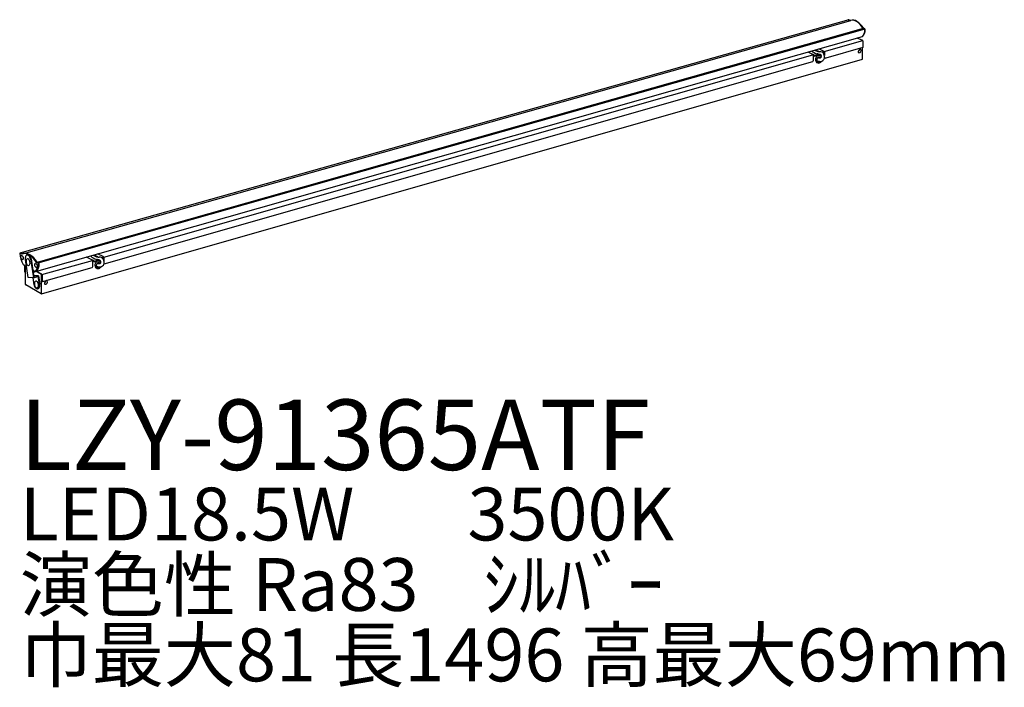
# Model space of a CAD drawing. Extents: x 0 to 55.9, y -22.3 to 15.6.
import ezdxf

# ---------------------------------------------------------------- set-up
doc = ezdxf.new("R2010")
doc.units = 0
doc.layers.add('daiko', color=7, linetype='CONTINUOUS')
doc.styles.add('BIGFONT', font='txt', dxfattribs={"height": 1, "bigfont": 'bigfont'})

msp = doc.modelspace()

# ---------------------------------------------------------------- linework, layer by layer
at = {"layer": 'daiko'}
for p, q in [((47.053686, 15.566697), (0.012073, 2.317171)), ((0.243437, 2.294664), (47.171739, 15.523518)), ((0.940556, 1.788424), (47.888516, 15.090843)), ((47.044807, 15.556596), (47.124429, 15.510626)), ((47.149566, 15.517476), (47.069871, 15.563488)), ((47.978545, 15.037227), (47.888516, 15.090843)), ((0.967628, 1.289633), (47.838075, 14.620917)), ((47.978545, 15.037227), (1.030938, 1.736242)), ((47.863526, 15.083908), (47.953546, 15.030292)), ((45.653682, 13.766493), (47.855605, 14.380491)), ((47.864048, 13.986183), (45.762251, 13.389935)), ((47.513609, 14.529575), (47.83278, 14.402976)), ((47.835223, 13.323348), (47.835223, 13.978006)), ((47.864048, 14.352082), (47.864048, 13.986183)), ((4.766804, 2.090282), (45.023884, 13.577036)), ((44.732749, 13.737674), (44.996016, 13.601609)), ((45.117794, 13.530053), (45.009424, 13.593897)), ((45.115085, 13.498825), (45.032326, 13.548626)), ((45.032326, 13.548626), (45.032326, 13.223606)), ((45.115085, 13.498825), (45.437573, 13.586747)), ((45.117794, 13.530053), (45.383557, 13.601977)), ((45.177623, 13.864209), (45.370901, 13.75262)), ((45.626927, 13.78179), (45.363623, 13.917113)), ((45.626927, 13.78179), (45.582245, 13.69485)), ((45.637134, 13.733459), (45.60281, 13.674009)), ((45.637134, 13.733459), (45.637134, 13.627996)), ((45.674621, 13.722167), (45.674621, 13.53776)), ((1.228717, 0.001487), (47.835223, 13.323348)), ((44.992995, 13.171586), (4.776211, 1.685702)), ((0.121332, 2.261403), (0.030951, 2.313585)), ((0.075557, 2.32585), (0.163943, 2.274821)), ((4.73357, 2.112585), (4.4227, 2.272353)), ((0.483811, 0.919965), (0.323137, 1.946465)), ((0.414269, 2.206827), (0.481543, 2.211422)), ((0.608235, 1.979914), (0.776158, 0.9071)), ((0.641952, 1.983023), (0.803695, 0.94969)), ((1.030938, 1.736242), (0.940556, 1.788424)), ((0.985162, 1.800689), (1.075544, 1.748507)), ((1.26459, 1.106016), (4.135511, 1.900532)), ((4.095176, 1.932303), (3.785935, 2.091239)), ((4.224437, 1.857674), (4.123804, 1.915775)), ((4.143953, 1.547103), (4.143953, 1.872123)), ((4.221728, 1.826446), (4.143953, 1.872123)), ((4.221728, 1.826446), (4.544216, 1.917542)), ((4.224437, 1.857674), (4.492308, 1.933342)), ((4.2402, 2.220445), (4.477544, 2.083415)), ((4.73357, 2.112585), (4.688888, 2.025644)), ((4.743777, 2.064254), (4.709453, 2.004804)), ((4.743777, 2.064254), (4.743777, 1.958791)), ((4.781264, 2.052962), (4.781264, 1.868554)), ((0.230815, 1.64062), (0.385855, 1.545776)), ((0.279903, 1.610595), (0.279903, 1.274348)), ((0.309168, 1.592689), (0.309168, 1.262421)), ((0.3238, 0.538805), (0.3238, 1.583738)), ((0.740291, 1.35476), (0.839137, 1.297692)), ((0.778699, 1.282597), (0.748893, 1.299806)), ((0.777893, 1.248027), (0.754922, 1.261289)), ((0.811651, 1.275567), (0.859996, 1.286734)), ((0.93387, 1.262093), (0.82732, 1.237482)), ((0.953662, 1.296381), (1.246892, 1.12787)), ((1.241635, 1.0964), (0.966822, 1.255063)), ((1.371954, 0.7219), (4.104622, 1.495082)), ((0.776158, 0.9071), (0.483811, 0.919965)), ((0.816071, 0.520428), (0.755404, 0.908013)), ((0.776158, 0.9071), (1.034321, 0.980948)), ((1.061858, 1.023538), (0.790265, 1.035491)), ((0.803695, 0.94969), (1.061858, 1.023538)), ((1.034321, 0.980948), (1.101169, 0.553877)), ((1.061858, 1.023538), (1.134886, 0.556987)), ((1.234049, 0.013272), (1.241635, 1.0964)), ((1.271976, 1.078882), (1.271976, 0.800773)), ((1.215844, 0.002762), (0.342005, 0.507273)), ((0.994437, 0.291666), (1.061304, 0.304789))]:
    msp.add_line(p, q, dxfattribs=at)
for centre, radius, start, end in [((47.032569, 15.537759), 0.022463, 56.991011, 97.963614), ((47.057782, 15.544936), 0.022143, 56.909734, 100.660256), ((47.264387, 15.137557), 0.396925, 54.514418, 103.498103), ((47.289451, 15.144449), 0.396925, 54.514418, 107.251009), ((46.956215, 14.564971), 1.045232, 29.767435, 58.983892), ((46.981695, 14.572389), 1.044565, 29.757743, 58.988575), ((47.466969, 14.977129), 0.505235, 314.357235, 1.274567), ((47.512183, 14.980364), 0.485188, 312.196974, 1.759228), ((47.910677, 14.986283), 0.061437, 1.943382, 45.751758), ((47.935865, 14.993209), 0.061312, 1.915328, 45.883552), ((47.805421, 14.351116), 0.058635, 0.944191, 62.185703), ((45.474866, 14.371961), 0.778429, 227.40607, 253.507122), ((44.973779, 13.547436), 0.05856, 1.165034, 67.682758), ((45.403996, 14.291366), 0.534144, 236.664483, 248.696037), ((45.412552, 13.299337), 0.249664, 144.76671, 184.141805), ((45.385866, 13.318186), 0.216992, 123.633092, 144.76671), ((45.407074, 14.230037), 0.478786, 245.684972, 269.926592), ((45.141888, 12.64141), 0.990501, 72.631204, 83.508294), ((45.371512, 13.339763), 0.191077, 100.072572, 123.633092), ((45.396844, 13.292693), 0.154869, 124.181378, 145.208512), ((45.385769, 13.308999), 0.135157, 100.559274, 124.181378), ((45.366432, 13.368362), 0.16203, 48.835943, 100.072572), ((45.381739, 13.330618), 0.113166, 48.85568, 100.559274), ((45.42721, 13.485413), 0.266648, 64.147879, 95.322707), ((45.406652, 13.491989), 0.099675, 359.595369, 71.927153), ((45.416109, 13.483732), 0.090531, 286.723702, 4.785737), ((45.36727, 13.314058), 0.135157, 43.733824, 48.85568), ((45.347313, 13.346494), 0.191077, 35.546981, 48.835943), ((45.368727, 13.463586), 0.314758, 2.778365, 56.275297), ((45.60813, 13.717867), 0.06663, 3.700322, 73.613734), ((45.445257, 13.442135), 0.240674, 325.077521, 8.773087), ((45.735603, 13.436534), 0.045573, 196.635853, 250.997223), ((47.712463, 13.745671), 0.116408, 167.838507, 194.317152), ((47.785192, 13.729135), 0.19099, 130.978175, 167.585393), ((47.645544, 13.729086), 0.047468, 194.89422, 236.828996), ((47.635247, 13.819843), 0.131429, 263.150027, 28.032903), ((47.72521, 13.803813), 0.09537, 97.229556, 133.194579), ((47.719113, 13.860329), 0.03855, 33.509011, 98.810702), ((44.978259, 13.223606), 0.054067, 285.815809, 0), ((45.379966, 13.296977), 0.216992, 184.141805, 205.275423), ((45.356532, 13.285912), 0.191077, 205.275423, 228.835943), ((45.337413, 13.264045), 0.16203, 228.835943, 280.072572), ((45.417327, 13.278461), 0.179811, 145.208512, 184.206442), ((45.392452, 13.276631), 0.154869, 184.206442, 205.233576), ((45.480385, 14.023723), 0.825106, 253.335888, 263.906821), ((45.374621, 13.268228), 0.135157, 205.233576, 228.85568), ((45.360152, 13.251667), 0.113166, 228.85568, 280.559274), ((45.02169, 11.96919), 1.466554, 77.093128, 79.233612), ((45.399932, 13.633892), 0.240596, 257.844257, 280.108558), ((45.332332, 13.292644), 0.191077, 280.072572, 303.633092), ((45.356122, 13.273286), 0.135157, 280.559274, 304.181378), ((45.432155, 13.465218), 0.264878, 261.456395, 322.605345), ((45.345048, 13.289593), 0.154869, 304.181378, 325.208512), ((45.317979, 13.314221), 0.216992, 303.633092, 324.76671), ((45.324564, 13.303825), 0.179811, 325.208512, 326.142634), ((45.291292, 13.33307), 0.249664, 324.76671, 330.968462), ((45.746587, 13.481393), 0.09279, 227.695878, 279.718877), ((0.018723, 2.299406), 0.018723, 49.226727, 194.979895), ((1.283027, 2.349215), 1.283554, 182.440157, 211.712122), ((0.061664, 2.304114), 0.025797, 57.415088, 94.390401), ((0.274929, 1.847986), 0.441028, 54.514418, 110.381489), ((0.326126, 1.900796), 0.402455, 101.856526, 108.618699), ((0.319535, 1.860251), 0.441028, 54.514418, 99.935932), ((0.135934, 2.11013), 0.087013, 156.140645, 180.515944), ((0.183749, 2.110561), 0.13483, 180.515944, 197.243619), ((0.24806, 2.130522), 0.202168, 197.243619, 224.532526), ((0.095037, 2.128218), 0.042295, 85.635501, 156.140645), ((0.091634, 2.08363), 0.087013, 61.260202, 85.635501), ((0.200058, 2.083297), 0.13483, 224.532526, 241.260202), ((0.068642, 2.041703), 0.13483, 44.532526, 61.260202), ((0.177066, 2.041371), 0.087013, 241.260202, 265.635501), ((0.02064, 1.994478), 0.202168, 17.243619, 44.532526), ((0.173663, 1.996782), 0.042295, 265.635501, 336.140645), ((0.132766, 2.01487), 0.087013, 336.140645, 0.515944), ((0.084951, 2.01444), 0.13483, 0.515944, 17.243619), ((0.72723, 2.010661), 0.410069, 163.334616, 192.713594), ((0.447771, 2.092161), 0.118994, 136.57932, 162.338907), ((0.689968, 1.836078), 0.331583, 176.692901, 203.727469), ((0.578628, 1.842512), 0.220058, 160.080518, 176.692901), ((0.433121, 2.117437), 0.091356, 62.032969, 141.785293), ((0.504329, 1.869436), 0.14103, 135.725784, 160.080518), ((0.58787, 1.791202), 0.220058, 203.727469, 220.339851), ((0.451651, 1.920796), 0.067459, 64.694586, 135.725784), ((0.327305, 1.965566), 0.276013, 25.572758, 57.412073), ((0.420204, 1.854284), 0.14103, 40.339851, 64.694586), ((0.466771, 2.103645), 0.108785, 57.903548, 82.195846), ((0.356715, 1.972174), 0.279618, 25.385966, 53.107546), ((0.359968, 1.803128), 0.220058, 23.727469, 40.339851), ((-0.067022, 1.212365), 1.160628, 29.757743, 58.988575), ((0.443509, 1.724894), 0.14103, 315.725784, 340.080518), ((0.25787, 1.758252), 0.331583, 356.692901, 23.727469), ((-0.022416, 1.22463), 1.160628, 29.757743, 58.988575), ((0.369209, 1.751818), 0.220058, 340.080518, 356.692901), ((0.251945, 1.928284), 0.360085, 7.563797, 25.747846), ((0.285, 1.935625), 0.360085, 7.563797, 25.747846), ((0.924816, 1.656648), 0.087013, 156.140645, 180.515944), ((0.88392, 1.674737), 0.042295, 85.635501, 156.140645), ((0.880516, 1.630148), 0.087013, 61.260202, 85.635501), ((0.52727, 1.671325), 0.534093, 316.571412, 1.168776), ((0.857525, 1.588222), 0.13483, 44.532526, 61.260202), ((0.809523, 1.540997), 0.202168, 17.243619, 44.532526), ((0.539164, 1.682989), 0.566811, 316.993952, 1.162121), ((0.994615, 1.680343), 0.066664, 1.61304, 56.984192), ((1.038921, 1.692525), 0.066966, 1.676759, 56.874486), ((4.581509, 2.702755), 0.778429, 224.301998, 253.507122), ((4.076945, 1.867669), 0.067156, 3.802736, 74.24775), ((4.510639, 2.622161), 0.534144, 231.670974, 248.696037), ((4.519195, 1.630132), 0.249664, 144.76671, 184.141805), ((4.492509, 1.64898), 0.216992, 123.633092, 144.76671), ((4.513717, 2.560832), 0.478786, 245.684972, 269.926592), ((4.52397, 1.609255), 0.179811, 145.208512, 184.206442), ((4.248531, 0.972205), 0.990501, 72.631204, 83.508294), ((4.478155, 1.670557), 0.191077, 100.072572, 123.633092), ((4.503486, 1.623487), 0.154869, 124.181378, 145.208512), ((4.128333, 0.299984), 1.466554, 77.093128, 79.233612), ((4.492412, 1.639794), 0.135157, 100.559274, 124.181378), ((4.473075, 1.699156), 0.16203, 48.835943, 100.072572), ((4.506575, 1.964687), 0.240596, 257.844257, 280.108558), ((4.488382, 1.661413), 0.113166, 48.85568, 100.559274), ((4.533853, 1.816207), 0.266648, 64.147879, 95.322707), ((4.513294, 1.822784), 0.099675, 359.595369, 71.927153), ((4.522752, 1.814527), 0.090531, 286.723702, 4.785737), ((4.473913, 1.644852), 0.135157, 43.733824, 48.85568), ((4.453956, 1.677289), 0.191077, 35.546981, 48.835943), ((4.47537, 1.79438), 0.314758, 2.778365, 56.275297), ((4.714773, 2.048661), 0.06663, 3.700322, 73.613734), ((4.5519, 1.77293), 0.240674, 325.077521, 8.773087), ((0.27747, 1.735497), 0.105728, 215.230317, 243.814965), ((0.360006, 1.270373), 0.080201, 177.158545, 243.164144), ((0.403749, 1.258445), 0.094665, 177.592959, 212.37647), ((0.527633, 1.740046), 0.14103, 220.339851, 244.694586), ((0.496186, 1.673534), 0.067459, 244.694586, 315.725784), ((0.816334, 1.307097), 0.070476, 236.945076, 278.968217), ((0.804326, 1.321977), 0.046984, 236.945083, 278.96821), ((0.972631, 1.657079), 0.13483, 180.515944, 197.243619), ((0.873934, 1.338599), 0.053705, 229.614377, 320.118112), ((1.036942, 1.67704), 0.202168, 197.243619, 224.532526), ((0.922797, 1.421157), 0.144759, 250.272554, 265.921602), ((0.98894, 1.629815), 0.13483, 224.532526, 241.260202), ((0.91634, 1.321702), 0.045102, 265.118285, 325.844977), ((0.965949, 1.587889), 0.087013, 241.260202, 265.635501), ((0.941195, 1.215683), 0.046984, 56.945083, 98.96821), ((0.962545, 1.5433), 0.042295, 265.635501, 336.140645), ((0.921649, 1.561389), 0.087013, 336.140645, 0.515944), ((0.873834, 1.560958), 0.13483, 0.515944, 17.243619), ((1.203828, 1.074903), 0.068264, 3.341489, 50.88795), ((4.089886, 1.547103), 0.054067, 285.815789, 0), ((4.486609, 1.627772), 0.216992, 184.141805, 205.275423), ((4.463175, 1.616707), 0.191077, 205.275423, 228.835943), ((4.444056, 1.59484), 0.16203, 228.835943, 280.072572), ((4.499095, 1.607426), 0.154869, 184.206442, 205.233576), ((4.587028, 2.354518), 0.825106, 253.335888, 263.906821), ((4.481264, 1.599023), 0.135157, 205.233576, 228.85568), ((4.466795, 1.582462), 0.113166, 228.85568, 280.559274), ((4.438975, 1.623439), 0.191077, 280.072572, 303.633092), ((4.462765, 1.604081), 0.135157, 280.559274, 304.181378), ((4.538798, 1.796012), 0.264878, 261.456395, 322.605345), ((4.451691, 1.620388), 0.154869, 304.181378, 325.208512), ((4.424622, 1.645016), 0.216992, 303.633092, 324.76671), ((4.431207, 1.63462), 0.179811, 325.208512, 326.142634), ((4.397935, 1.663864), 0.249664, 324.76671, 330.968462), ((1.163902, 0.568542), 0.331583, 176.692901, 203.727469), ((1.052562, 0.574976), 0.220058, 160.080518, 176.692901), ((0.978263, 0.6019), 0.14103, 135.725784, 160.080518), ((0.925585, 0.65326), 0.067459, 64.694586, 135.725784), ((0.894138, 0.586749), 0.14103, 40.339851, 64.694586), ((0.833902, 0.535592), 0.220058, 23.727469, 40.339851), ((0.731804, 0.490716), 0.331583, 356.692901, 23.727469), ((1.322735, 0.792188), 0.081101, 180, 270), ((1.353077, 0.800773), 0.081101, 180, 283.56191), ((1.313319, 0.871382), 0.160571, 273.362001, 291.418076), ((1.528406, 0.601616), 0.116408, 167.838507, 194.317152), ((1.601134, 0.58508), 0.19099, 130.978175, 167.585393), ((1.461487, 0.585031), 0.047468, 194.89422, 236.828996), ((1.45119, 0.675788), 0.131429, 263.150027, 28.032903), ((1.541153, 0.659758), 0.09537, 97.229556, 133.194579), ((1.535056, 0.716274), 0.03855, 33.509011, 98.810702), ((0.36398, 0.540982), 0.040239, 183.101069, 236.898931), ((1.173105, 0.570787), 0.360568, 188.028524, 219.371207), ((1.061804, 0.523666), 0.220058, 203.727469, 220.339851), ((1.001568, 0.47251), 0.14103, 220.339851, 244.694586), ((0.991299, 0.411085), 0.118994, 215.45332, 241.212907), ((0.985073, 0.382541), 0.091356, 236.006934, 315.759257), ((0.97012, 0.405999), 0.067459, 244.694586, 315.725784), ((0.917443, 0.457358), 0.14103, 315.725784, 340.080518), ((0.843143, 0.484283), 0.220058, 340.080518, 356.692901), ((0.892295, 0.460001), 0.212067, 318.255121, 354.614585), ((1.01879, 0.38565), 0.091356, 297.734319, 315.759257), ((0.926012, 0.463111), 0.212067, 318.255121, 354.614585), ((0.746807, 0.489935), 0.360085, 352.04438, 10.22843), ((0.780523, 0.493045), 0.360085, 352.04438, 10.22843), ((1.223169, 0.011095), 0.011095, 228.685764, 11.314236)]:
    msp.add_arc(centre, radius, start, end, dxfattribs=at)

# ---------------------------------------------------------------- texts
at = {"layer": 'daiko', "style": 'BIGFONT'}
for s, height, p in [('LZY-91365ATF', 4, (0, -10)), ('LED18.5W       3500K', 3, (0, -14)), ('演色性 Ra83    ｼﾙﾊﾞｰ', 3, (0, -18)), ('巾最大81 長1496 高最大69mm', 3, (0, -22))]:
    msp.add_text(s, height=height, dxfattribs=at).set_placement(p)

doc.saveas('drawing.dxf')
